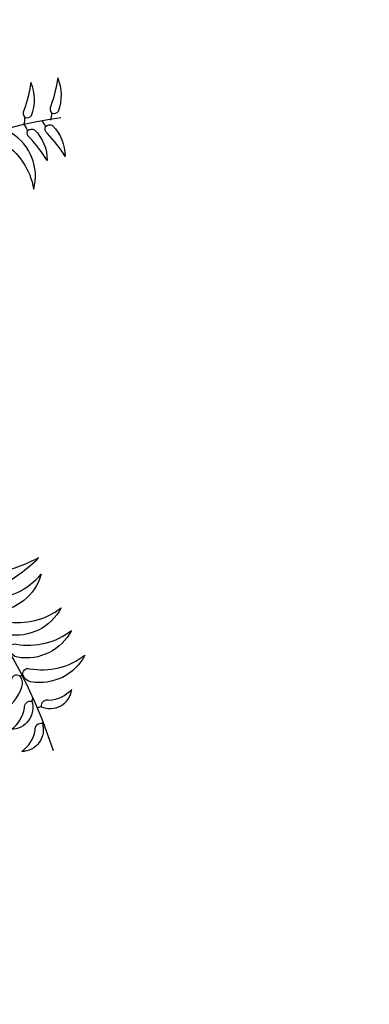
# Model space of a CAD drawing. Units: metres. Extents: x 180287 to 181903, y 1680092 to 1681714.
# Drawn here: x 181747 to 181748, y 1680378 to 1680379 of the extents above; entities that cross this region are included whole.
import ezdxf
from ezdxf.lldxf.tags import DXFTag

# ---------------------------------------------------------------- set-up
doc = ezdxf.new("R2010")
doc.units = ezdxf.units.M
doc.header["$LTSCALE"] = 0.05
doc.header["$MEASUREMENT"] = 0
doc.linetypes.add('LIN0', pattern=[0])
for name, color, linetype in [('g-faixas', 161, 'DASHED'), ('MODELO_ÁRVORE', 8, 'LIN0'), ('VEGET', 80, 'Continuous'), ('VEGET-I', 80, 'Continuous')]:
    doc.layers.add(name, color=color, linetype=linetype)
doc.layers.get('0').freeze()
tags = doc.linetypes.add('DASHED', pattern=[0.75, 0.5, -0.25]).pattern_tags.tags
tags[6:7] = [DXFTag(74, 4), DXFTag(75, 0), DXFTag(340, '0'), DXFTag(46, 1.0), DXFTag(50, 0.0), DXFTag(44, 0.0), DXFTag(45, 0.0)]
tags[4:5] = [DXFTag(74, 4), DXFTag(75, 0), DXFTag(340, '0'), DXFTag(46, 1.0), DXFTag(50, 0.0), DXFTag(44, 0.0), DXFTag(45, 0.0)]

# ---------------------------------------------------------------- blocks, each defined once
blk = doc.blocks.new('VEGET-04')
at = {"layer": 'VEGET'}
for points in [[(0.4737, 0.3886, 0.335845), (0.475, 0.3795, 0.312257), (0.4834, 0.382, 0.201349), (0.4825, 0.4239, -0.052638)], [(0.4399, 0.383, 0.335845), (0.4412, 0.3739, 0.312257), (0.4496, 0.3764, 0.201349), (0.4487, 0.4183, -0.052638)], [(0.4696, 0.3539, -0.335845), (0.4671, 0.3628, -0.312257), (0.4759, 0.3638, -0.201349), (0.4917, 0.325, 0.052638)], [(0.4523, 0.2837, 0.329965), (0.4243, 0.3543, 0.255249), (0.4116, 0.3551, 0.604197), (0.4121, 0.3433, -0.21371)], [(0.4471, 0.3486, -0.335845), (0.4446, 0.3574, -0.312257), (0.4533, 0.3585, -0.201349), (0.4692, 0.3197, 0.052638)], [(0.3707, -0.2195, 0.125095), (0.4072, -0.2171, 0.090715), (0.4584, -0.1809, -0.094652), (0.3752, -0.2057, 0.322363), (0.3636, -0.2112, 0.376832)], [(0.4617, -0.2014, -0.329965), (0.4023, -0.2486, -0.255249), (0.3908, -0.2429, -0.604197), (0.3972, -0.2329, 0.21371)], [(0.4869, -0.2439, -0.329965), (0.4188, -0.2775, -0.255249), (0.4088, -0.2696, -0.604197), (0.4172, -0.2611, 0.21371)], [(0.4999, -0.2724, -0.329965), (0.4318, -0.3061, -0.255249), (0.4218, -0.2981, -0.604197), (0.4302, -0.2897, 0.21371)], [(0.5168, -0.3035, -0.329965), (0.4488, -0.3372, -0.255249), (0.4388, -0.3292, -0.604197), (0.4471, -0.3207, 0.21371)], [(0.3741, -0.3855, 0.329965), (0.4375, -0.3436, 0.255249), (0.4356, -0.331, 0.604197), (0.4242, -0.3339, -0.21371)], [(0.4616, -0.3686, 0.501141), (0.5002, -0.347, -0.193229), (0.4713, -0.3606, 0.523934)], [(0.4499, -0.3616, -0.501141), (0.4239, -0.3973, 0.193229), (0.4408, -0.3703, -0.523934)], [(0.4632, -0.3895, -0.501141), (0.4372, -0.4251, 0.193229), (0.4541, -0.3982, -0.523934)]]:
    blk.add_lwpolyline(points, format="xyb", close=True, dxfattribs=at)
at = {"layer": 'VEGET-I'}
for centre, radius, start, end in [((0.5746, -0.2448), 0.6245, 98.1002, 146.0996), ((0.4193, 0.3725), 0.0219, 340.1512, 3.6849), ((0.4531, 0.3781), 0.0219, 340.1512, 3.6849), ((0.424, 0.35), 0.0219, 19.8084, 43.3421), ((0.4465, 0.3553), 0.0219, 19.8084, 43.3421), ((-0.118, -0.6137), 0.6245, 17.6556, 79.085), ((0.4179, -0.3201), 0.0208, 328.4421, 338.2617), ((0.4179, -0.3201), 0.0208, 328.4421, 338.2617), ((0.4383, -0.3084), 0.0208, 269.1071, 271.3088), ((0.4024, -0.3418), 0.0515, 337.3727, 342.4419), ((0.4477, -0.3189), 0.0515, 280.2152, 285.6327), ((0.4157, -0.3697), 0.0515, 337.3727, 339.9078)]:
    blk.add_arc(centre, radius, start, end, dxfattribs=at)
blk = doc.blocks.new('A$C159E6A4C')
at = {"xscale": 3, "yscale": 3, "zscale": 3}
blk.add_blockref('VEGET-04', (0.5431, 0.5051, -101.346), dxfattribs=at)

msp = doc.modelspace()

# ---------------------------------------------------------------- linework, layer by layer
at = {"layer": 'g-faixas'}
for centre, radius, start, end in [((181350.6713, 1680754.8057, 3.1915), 531, 309.886674, 309.886674), ((181846.3573, 1680269.8011), 161.5, 127.311118, 162.420564)]:
    msp.add_arc(centre, radius, start, end, dxfattribs=at)

# ---------------------------------------------------------------- block references
at = {"layer": 'MODELO_ÁRVORE', "xscale": 0.3999999999941792, "yscale": 0.3999999999068677, "zscale": 0.4}
msp.add_blockref('A$C159E6A4C', (181746.4717, 1680378.397, 44.5908), dxfattribs=at)

doc.saveas('drawing.dxf')
